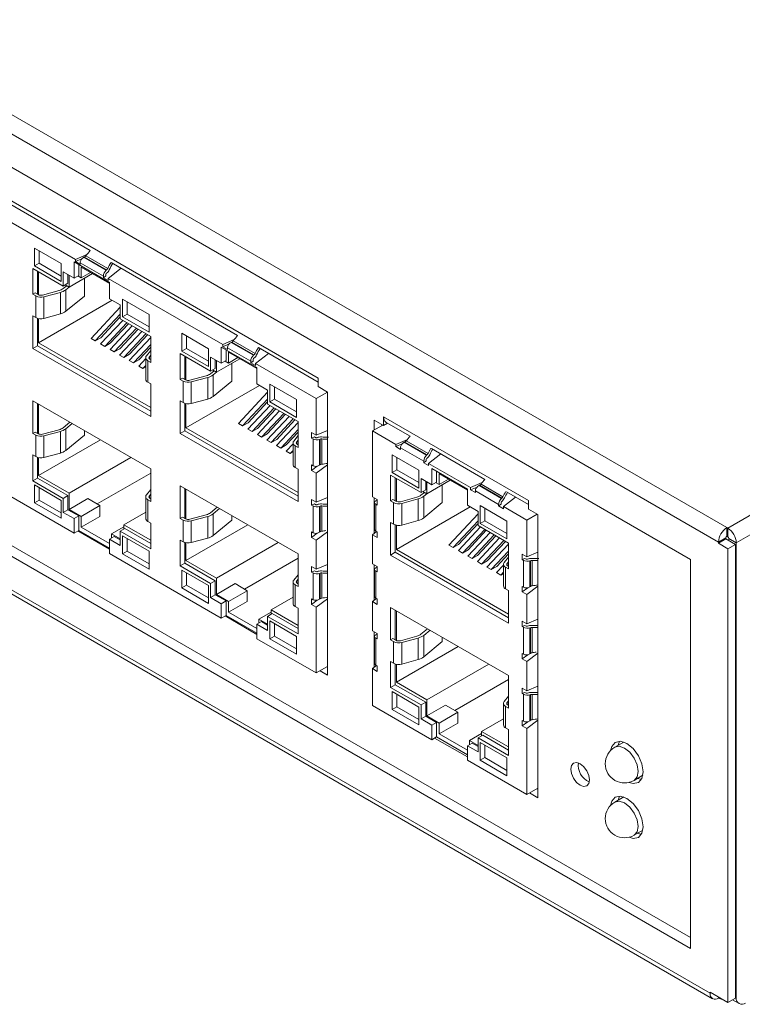
# Model space of a CAD drawing. Units: millimetres. Extents: x 0 to 1189, y 0 to 841.
# Drawn here: x 613 to 668, y 507 to 581 of the extents above; entities that cross this region are included whole.
import ezdxf

# ---------------------------------------------------------------- set-up
doc = ezdxf.new("R2010")
doc.units = ezdxf.units.MM

msp = doc.modelspace()

# ---------------------------------------------------------------- linework, layer by layer
at = {"color": 7, "linetype": 'Continuous', "lineweight": 15}
for p, q in [((470.08, 656.42), (666.655, 542.939)), ((469.443, 655.318), (666.019, 541.837)), ((471.565, 651.562), (663.898, 540.53)), ((663.898, 511.135), (471.565, 622.166)), ((663.898, 511.951), (472.272, 622.575)), ((470.08, 620.492), (665.383, 507.746)), ((470.266, 620.08), (665.569, 507.334)), ((666.726, 542.898), (793.369, 616.008)), ((667.362, 541.796), (794.005, 614.906)), ((635.755, 554.245), (591.384, 579.86)), ((608.97, 569.403), (618.531, 563.884)), ((617.405, 563.205), (608.743, 568.206)), ((616.324, 562.891), (614.301, 564.058)), ((614.301, 564.058), (614.301, 562.711)), ((614.655, 563.854), (614.655, 562.915)), ((618.278, 563.583), (617.405, 563.205)), ((618.045, 563.367), (618.086, 563.384)), ((618.045, 563.367), (619.735, 562.391)), ((618.086, 563.384), (619.766, 562.414)), ((618.194, 563.473), (619.847, 562.519)), ((614.655, 562.915), (614.301, 562.711)), ((614.301, 562.711), (616.324, 561.544)), ((614.655, 562.915), (616.324, 561.952)), ((616.324, 561.544), (616.324, 562.891)), ((619.986, 561.462), (617.299, 563.013)), ((617.299, 563.013), (617.299, 561.789)), ((617.889, 563.252), (617.405, 563.042)), ((617.405, 563.042), (617.405, 563.205)), ((617.405, 563.042), (617.763, 562.836)), ((617.653, 562.809), (617.653, 561.993)), ((617.763, 562.958), (617.763, 562.836)), ((617.763, 562.958), (619.523, 561.942)), ((619.986, 561.389), (617.847, 562.624)), ((617.847, 562.624), (617.847, 561.807)), ((620.107, 562.974), (629.668, 557.455)), ((616.486, 561.197), (614.188, 562.523)), ((614.188, 562.523), (614.188, 560.572)), ((614.542, 562.319), (614.542, 560.572)), ((614.623, 562.272), (614.623, 560.528)), ((617.299, 561.789), (616.486, 562.258)), ((616.486, 562.258), (616.486, 561.197)), ((616.84, 562.054), (616.84, 561.401)), ((618.696, 562.134), (616.928, 561.113)), ((616.928, 562.003), (616.928, 561.113)), ((617.653, 561.993), (617.299, 561.789)), ((617.847, 561.807), (617.589, 561.956)), ((618.555, 562.215), (617.847, 561.807)), ((619.523, 561.82), (619.705, 561.959)), ((619.523, 561.82), (619.523, 561.942)), ((619.523, 561.82), (619.88, 561.613)), ((619.735, 562.146), (619.705, 562.082)), ((619.705, 562.082), (619.705, 561.959)), ((619.766, 562.414), (619.735, 562.391)), ((619.766, 562.169), (619.735, 562.146)), ((619.88, 561.777), (620.867, 562.536)), ((616.746, 561.218), (616.482, 561.001)), ((616.84, 561.401), (616.486, 561.197)), ((616.928, 561.113), (616.635, 561.282)), ((616.687, 560.918), (616.925, 561.115)), ((618.092, 561.785), (618.092, 560.443)), ((619.88, 561.613), (619.88, 561.777)), ((628.542, 556.776), (619.88, 561.777)), ((619.986, 560.237), (619.986, 561.462)), ((614.365, 560.674), (614.188, 560.572)), ((614.188, 560.572), (614.407, 560.445)), ((614.584, 560.547), (614.365, 560.674)), ((614.407, 560.445), (614.407, 558.812)), ((616.165, 560.847), (614.923, 560.513)), ((615.029, 560.382), (616.27, 560.716)), ((615.029, 560.382), (615.029, 558.749)), ((616.27, 560.716), (616.27, 559.083)), ((616.687, 560.918), (616.687, 559.285)), ((616.687, 559.285), (618.092, 560.443)), ((620.189, 560.121), (614.623, 556.907)), ((620.8, 559.599), (618.586, 557.232)), ((620.8, 559.768), (619.986, 560.237)), ((620.8, 558.707), (620.8, 559.768)), ((622.984, 559.046), (620.962, 560.213)), ((620.962, 560.213), (620.962, 558.866)), ((621.316, 560.009), (621.316, 559.07)), ((614.188, 558.939), (614.407, 558.812)), ((614.188, 558.939), (614.188, 556.481)), ((615.029, 558.749), (616.27, 559.083)), ((620.8, 559.075), (618.904, 557.048)), ((619.319, 557.288), (620.8, 558.871)), ((621.316, 559.07), (620.962, 558.866)), ((620.962, 558.866), (622.984, 557.698)), ((621.316, 559.07), (622.984, 558.107)), ((622.984, 557.698), (622.984, 559.046)), ((614.542, 558.755), (614.542, 556.685)), ((614.623, 558.735), (614.623, 556.907)), ((620.979, 558.603), (619.308, 556.816)), ((621.297, 558.419), (619.626, 556.632)), ((621.7, 558.187), (620.029, 556.399)), ((620.041, 556.871), (621.421, 558.348)), ((623.098, 557.38), (620.8, 558.707)), ((622.018, 558.003), (620.347, 556.216)), ((622.421, 557.77), (620.75, 555.983)), ((620.762, 556.455), (622.142, 557.931)), ((622.74, 557.587), (621.068, 555.799)), ((621.483, 556.039), (622.864, 557.515)), ((623.098, 555.428), (623.098, 557.38)), ((627.46, 556.462), (625.438, 557.629)), ((625.438, 557.629), (625.438, 556.282)), ((625.792, 557.425), (625.792, 556.486)), ((614.542, 556.685), (614.188, 556.481)), ((614.542, 556.685), (623.098, 551.746)), ((614.623, 556.907), (623.098, 552.015)), ((618.904, 557.048), (618.586, 557.232)), ((618.904, 557.048), (619.319, 557.288)), ((619.626, 556.632), (619.308, 556.816)), ((619.626, 556.632), (620.041, 556.871)), ((623.098, 557.306), (621.471, 555.567)), ((623.098, 556.782), (621.789, 555.383)), ((629.415, 557.154), (628.542, 556.776)), ((629.026, 556.822), (628.542, 556.613)), ((628.542, 556.613), (628.542, 556.776)), ((628.542, 556.613), (628.899, 556.407)), ((629.182, 556.937), (629.223, 556.955)), ((629.182, 556.937), (630.872, 555.962)), ((629.223, 556.955), (630.902, 555.985)), ((629.331, 557.044), (630.984, 556.089)), ((614.188, 556.481), (623.098, 551.337)), ((620.347, 556.216), (620.029, 556.399)), ((620.347, 556.216), (620.762, 556.455)), ((621.068, 555.799), (620.75, 555.983)), ((621.068, 555.799), (621.483, 556.039)), ((622.204, 555.622), (623.098, 556.578)), ((623.098, 556.321), (622.769, 555.914)), ((622.995, 555.853), (623.098, 555.979)), ((627.623, 554.767), (625.325, 556.094)), ((625.325, 556.094), (625.325, 554.143)), ((625.792, 556.486), (625.438, 556.282)), ((625.438, 556.282), (627.46, 555.114)), ((625.679, 555.89), (625.679, 554.143)), ((625.792, 556.486), (627.46, 555.523)), ((627.46, 555.114), (627.46, 556.462)), ((631.123, 555.033), (628.436, 556.584)), ((628.436, 556.584), (628.436, 555.359)), ((628.79, 556.38), (628.79, 555.564)), ((628.899, 556.529), (628.899, 556.407)), ((628.899, 556.529), (630.66, 555.513)), ((631.123, 554.96), (628.984, 556.194)), ((628.984, 556.194), (628.984, 555.378)), ((630.902, 555.985), (630.872, 555.962)), ((631.017, 555.347), (632.003, 556.107)), ((631.244, 556.545), (635.755, 553.941)), ((621.789, 555.383), (621.471, 555.567)), ((621.789, 555.383), (622.204, 555.622)), ((622.717, 555.711), (622.193, 555.15)), ((622.511, 554.966), (622.193, 555.15)), ((622.717, 555.187), (622.511, 554.966)), ((622.717, 555.779), (622.717, 554.146)), ((622.878, 555.555), (622.878, 553.922)), ((622.878, 555.555), (623.098, 555.428)), ((623.098, 555.632), (623.055, 555.657)), ((625.76, 555.843), (625.76, 554.099)), ((628.436, 555.359), (627.623, 555.829)), ((627.623, 555.829), (627.623, 554.767)), ((627.977, 555.625), (627.977, 554.971)), ((629.833, 555.704), (628.065, 554.684)), ((628.065, 555.574), (628.065, 554.684)), ((628.79, 555.564), (628.436, 555.359)), ((628.984, 555.378), (628.726, 555.527)), ((629.691, 555.786), (628.984, 555.378)), ((629.229, 555.355), (629.229, 554.014)), ((630.66, 555.39), (630.842, 555.53)), ((630.66, 555.39), (630.66, 555.513)), ((630.66, 555.39), (631.017, 555.184)), ((630.872, 555.717), (630.842, 555.653)), ((630.842, 555.653), (630.842, 555.53)), ((630.902, 555.74), (630.872, 555.717)), ((631.017, 555.184), (631.017, 555.347)), ((635.613, 552.694), (631.017, 555.347)), ((622.511, 554.966), (622.717, 555.086)), ((627.302, 554.418), (626.06, 554.084)), ((627.883, 554.789), (627.619, 554.571)), ((627.977, 554.971), (627.623, 554.767)), ((628.065, 554.684), (627.772, 554.853)), ((627.824, 554.489), (628.062, 554.685)), ((627.824, 554.489), (627.824, 552.856)), ((631.123, 553.808), (631.123, 555.033)), ((622.878, 553.922), (623.098, 553.795)), ((623.098, 551.337), (623.098, 553.795)), ((625.502, 554.245), (625.325, 554.143)), ((625.325, 554.143), (625.544, 554.016)), ((625.721, 554.118), (625.502, 554.245)), ((625.544, 554.016), (625.544, 552.383)), ((631.326, 553.691), (625.76, 550.478)), ((626.166, 553.953), (627.407, 554.287)), ((626.166, 553.953), (626.166, 552.32)), ((627.407, 554.287), (627.407, 552.654)), ((627.824, 552.856), (629.229, 554.014)), ((631.936, 553.339), (631.123, 553.808)), ((634.121, 552.616), (632.099, 553.784)), ((632.099, 553.784), (632.099, 552.437)), ((635.755, 553.592), (635.755, 554.245)), ((631.936, 553.17), (629.723, 550.803)), ((631.936, 552.277), (631.936, 553.339)), ((632.453, 553.58), (632.453, 552.641)), ((636.462, 553.184), (635.613, 552.694)), ((636.462, 553.184), (635.755, 553.592)), ((636.462, 531.791), (636.462, 553.184)), ((623.098, 547.377), (614.188, 552.521)), ((614.188, 552.521), (614.188, 550.063)), ((614.542, 552.317), (614.542, 550.063)), ((614.623, 552.27), (614.623, 550.019)), ((625.325, 552.509), (625.544, 552.383)), ((625.325, 552.509), (625.325, 550.052)), ((625.679, 552.326), (625.679, 550.256)), ((625.76, 552.306), (625.76, 550.478)), ((626.166, 552.32), (627.407, 552.654)), ((631.936, 552.646), (630.041, 550.619)), ((632.116, 552.174), (630.444, 550.386)), ((630.456, 550.859), (631.936, 552.441)), ((634.235, 550.951), (631.936, 552.277)), ((632.453, 552.641), (632.099, 552.437)), ((632.099, 552.437), (634.121, 551.269)), ((632.453, 552.641), (634.121, 551.677)), ((634.121, 551.269), (634.121, 552.616)), ((635.613, 549.918), (635.613, 552.694)), ((632.434, 551.99), (630.763, 550.203)), ((632.837, 551.757), (631.166, 549.97)), ((631.177, 550.442), (632.558, 551.919)), ((633.155, 551.574), (631.484, 549.786)), ((631.899, 550.026), (633.279, 551.502)), ((616.985, 550.906), (616.482, 550.492)), ((616.687, 550.409), (617.164, 550.803)), ((630.041, 550.619), (629.723, 550.803)), ((630.041, 550.619), (630.456, 550.859)), ((633.558, 551.341), (631.887, 549.554)), ((633.877, 551.157), (632.205, 549.37)), ((634.235, 550.876), (632.608, 549.137)), ((632.62, 549.609), (634.001, 551.086)), ((634.235, 548.999), (634.235, 550.951)), ((640.634, 550.694), (639.856, 550.245)), ((640.705, 550.653), (639.997, 551.061)), ((639.997, 551.061), (639.997, 550.327)), ((640.563, 550.735), (640.563, 550.653)), ((651.665, 544.979), (640.705, 551.306)), ((640.705, 550.653), (640.705, 551.306)), ((641.007, 550.828), (640.705, 550.653)), ((640.891, 550.894), (642.702, 549.849)), ((614.365, 550.165), (614.188, 550.063)), ((614.188, 550.063), (614.407, 549.936)), ((614.584, 550.038), (614.365, 550.165)), ((614.407, 548.303), (614.407, 549.936)), ((616.165, 550.338), (614.923, 550.004)), ((615.029, 549.873), (616.27, 550.207)), ((616.27, 548.574), (616.27, 550.207)), ((616.687, 548.776), (616.687, 550.409)), ((616.687, 548.776), (618.092, 549.934)), ((618.092, 549.934), (618.092, 550.267)), ((625.679, 550.256), (625.325, 550.052)), ((625.325, 550.052), (634.235, 544.908)), ((625.679, 550.256), (634.235, 545.316)), ((625.76, 550.478), (634.235, 545.586)), ((630.763, 550.203), (630.444, 550.386)), ((630.763, 550.203), (631.177, 550.442)), ((631.484, 549.786), (631.166, 549.97)), ((631.484, 549.786), (631.899, 550.026)), ((634.235, 550.353), (632.926, 548.954)), ((633.341, 549.193), (634.235, 550.148)), ((635.26, 550.122), (635.613, 549.918)), ((635.26, 550.122), (635.26, 549.71)), ((636.462, 550.268), (635.613, 549.918)), ((639.856, 550.245), (639.856, 545.264)), ((641.624, 549.224), (639.856, 550.245)), ((619.298, 549.571), (614.623, 546.872)), ((615.029, 548.24), (615.029, 549.873)), ((632.205, 549.37), (631.887, 549.554)), ((632.205, 549.37), (632.62, 549.609)), ((632.926, 548.954), (633.341, 549.193)), ((633.854, 549.282), (633.329, 548.721)), ((633.854, 549.35), (633.854, 547.717)), ((634.235, 549.891), (633.906, 549.484)), ((634.132, 549.423), (634.235, 549.55)), ((634.235, 549.203), (634.192, 549.228)), ((635.26, 549.71), (635.472, 549.797)), ((635.366, 549.648), (635.26, 549.71)), ((635.366, 547.615), (635.366, 549.648)), ((635.472, 549.797), (635.578, 549.736)), ((635.578, 549.736), (635.649, 549.73)), ((635.649, 549.73), (635.684, 549.745)), ((635.861, 549.608), (635.896, 549.622)), ((635.861, 547.656), (635.861, 549.608)), ((635.896, 547.682), (635.896, 549.622)), ((636.03, 547.732), (636.03, 549.64)), ((642.497, 549.602), (641.624, 549.224)), ((642.108, 549.271), (641.624, 549.061)), ((641.624, 549.061), (641.624, 549.224)), ((642.264, 549.386), (642.304, 549.403)), ((642.264, 549.386), (643.954, 548.41)), ((642.304, 549.403), (643.984, 548.433)), ((642.412, 549.492), (644.065, 548.538)), ((614.188, 548.43), (614.407, 548.303)), ((614.188, 548.43), (614.188, 546.478)), ((615.029, 548.24), (616.27, 548.574)), ((632.926, 548.954), (632.608, 549.137)), ((633.648, 548.537), (633.329, 548.721)), ((633.854, 548.758), (633.648, 548.537)), ((633.648, 548.537), (633.854, 548.657)), ((634.015, 549.126), (634.015, 547.493)), ((634.015, 549.126), (634.235, 548.999)), ((643.37, 547.277), (641.348, 548.445)), ((641.348, 548.445), (641.348, 547.097)), ((641.624, 549.061), (641.981, 548.855)), ((641.981, 548.977), (641.981, 548.855)), ((641.981, 548.977), (643.742, 547.961)), ((643.984, 548.433), (643.954, 548.41)), ((644.099, 547.796), (645.024, 548.508)), ((644.326, 548.912), (648.358, 546.583)), ((614.542, 548.246), (614.542, 546.682)), ((614.623, 548.226), (614.623, 546.872)), ((621.603, 548.24), (616.928, 545.541)), ((635.26, 547.676), (635.366, 547.615)), ((635.26, 547.676), (635.26, 547.264)), ((635.613, 547.06), (636.462, 547.69)), ((635.896, 547.682), (635.861, 547.656)), ((641.702, 548.24), (641.702, 547.301)), ((643.742, 547.839), (643.923, 547.978)), ((643.742, 547.839), (643.742, 547.961)), ((643.742, 547.839), (644.099, 547.632)), ((643.954, 548.165), (643.923, 548.101)), ((643.923, 548.101), (643.923, 547.978)), ((643.984, 548.188), (643.954, 548.165)), ((644.099, 547.632), (644.099, 547.796)), ((647.281, 545.959), (644.099, 547.796)), ((608.849, 547.405), (617.299, 542.526)), ((623.098, 547.062), (619.05, 544.725)), ((623.098, 544.919), (623.098, 547.377)), ((634.015, 547.493), (634.235, 547.366)), ((634.235, 544.908), (634.235, 547.366)), ((635.26, 547.264), (635.683, 547.578)), ((635.26, 547.264), (635.613, 547.06)), ((635.613, 544.855), (635.613, 547.06)), ((641.702, 547.301), (641.348, 547.097)), ((641.348, 547.097), (643.37, 545.93)), ((641.702, 547.301), (643.37, 546.338)), ((643.37, 545.93), (643.37, 547.277)), ((647.033, 545.848), (644.346, 547.4)), ((644.346, 547.4), (644.346, 546.175)), ((644.7, 547.196), (644.7, 546.379)), ((647.033, 545.775), (644.894, 547.01)), ((644.894, 547.01), (644.894, 546.193)), ((614.542, 546.682), (614.188, 546.478)), ((614.188, 546.478), (616.486, 545.152)), ((614.542, 546.682), (616.84, 545.356)), ((614.623, 546.872), (616.928, 545.541)), ((643.533, 545.583), (641.235, 546.909)), ((641.235, 546.909), (641.235, 544.958)), ((641.588, 546.705), (641.588, 544.958)), ((641.67, 546.658), (641.67, 544.914)), ((644.346, 546.175), (643.533, 546.644)), ((643.533, 546.644), (643.533, 545.583)), ((643.887, 546.44), (643.887, 545.787)), ((645.743, 546.52), (643.975, 545.499)), ((643.975, 546.389), (643.975, 545.499)), ((644.7, 546.379), (644.346, 546.175)), ((644.894, 546.193), (644.636, 546.342)), ((645.601, 546.601), (644.894, 546.193)), ((648.154, 546.337), (647.281, 545.959)), ((648.069, 546.226), (649.722, 545.272)), ((616.324, 544.992), (614.301, 546.16)), ((614.301, 546.16), (614.301, 544.812)), ((614.655, 545.956), (614.655, 545.017)), ((616.928, 545.541), (616.928, 544.317)), ((623.098, 545.812), (622.769, 545.405)), ((622.995, 545.344), (623.098, 545.47)), ((634.235, 540.948), (625.325, 546.091)), ((625.325, 546.091), (625.325, 543.634)), ((625.679, 545.887), (625.679, 543.634)), ((625.76, 545.84), (625.76, 543.59)), ((643.793, 545.604), (643.529, 545.387)), ((643.887, 545.787), (643.533, 545.583)), ((643.975, 545.499), (643.681, 545.668)), ((643.733, 545.304), (643.972, 545.501)), ((645.139, 546.171), (645.139, 544.83)), ((647.033, 544.624), (647.033, 545.848)), ((647.765, 546.005), (647.281, 545.795)), ((647.281, 545.795), (647.281, 545.959)), ((647.281, 545.795), (647.638, 545.589)), ((647.638, 545.712), (647.638, 545.589)), ((647.638, 545.712), (649.398, 544.695)), ((647.921, 546.12), (647.961, 546.137)), ((647.921, 546.12), (649.611, 545.144)), ((647.961, 546.137), (649.641, 545.168)), ((649.982, 545.646), (651.665, 544.675)), ((614.655, 545.017), (614.301, 544.812)), ((614.301, 544.812), (616.324, 543.645)), ((614.655, 545.017), (616.324, 544.053)), ((616.324, 543.645), (616.324, 544.992)), ((616.84, 545.356), (616.486, 545.152)), ((616.486, 545.152), (616.486, 544.09)), ((616.84, 545.356), (616.84, 544.294)), ((618.342, 545.133), (616.928, 544.317)), ((619.262, 544.602), (618.342, 545.133)), ((622.717, 545.271), (622.717, 543.637)), ((622.878, 543.413), (622.878, 545.046)), ((622.878, 545.046), (623.098, 544.919)), ((623.098, 545.124), (623.055, 545.148)), ((635.26, 545.059), (635.613, 544.855)), ((635.26, 545.059), (635.26, 544.647)), ((635.26, 544.647), (635.472, 544.734)), ((635.472, 544.734), (635.578, 544.673)), ((636.462, 545.205), (635.613, 544.855)), ((640.21, 545.06), (639.856, 545.264)), ((639.997, 545.182), (639.997, 542.511)), ((640.005, 544.838), (640.005, 542.828)), ((640.107, 544.952), (640.142, 544.966)), ((640.107, 542.674), (640.107, 544.707)), ((640.21, 544.647), (640.107, 544.707)), ((640.21, 544.647), (640.21, 545.06)), ((641.412, 545.06), (641.235, 544.958)), ((641.235, 544.958), (641.454, 544.831)), ((641.631, 544.933), (641.412, 545.06)), ((641.454, 544.831), (641.454, 543.198)), ((643.211, 545.233), (641.97, 544.899)), ((642.075, 544.768), (643.317, 545.102)), ((642.075, 544.768), (642.075, 543.135)), ((643.317, 545.102), (643.317, 543.469)), ((643.733, 545.304), (643.733, 543.671)), ((643.733, 543.671), (645.139, 544.83)), ((649.398, 544.573), (649.58, 544.713)), ((649.398, 544.573), (649.398, 544.695)), ((649.611, 544.899), (649.58, 544.835)), ((649.58, 544.835), (649.58, 544.713)), ((649.641, 545.168), (649.611, 545.144)), ((649.641, 544.923), (649.611, 544.899)), ((649.756, 544.53), (650.681, 545.243)), ((651.665, 544.326), (651.665, 544.979)), ((616.84, 544.294), (616.486, 544.09)), ((616.486, 544.09), (617.299, 543.621)), ((616.84, 544.294), (617.653, 543.825)), ((616.928, 544.317), (617.847, 543.786)), ((619.262, 544.602), (617.847, 543.786)), ((619.262, 543.786), (619.262, 544.602)), ((622.717, 544.107), (621.065, 543.153)), ((628.121, 544.477), (627.619, 544.063)), ((627.824, 543.98), (628.301, 544.373)), ((627.824, 542.347), (627.824, 543.98)), ((635.366, 544.586), (635.26, 544.647)), ((635.366, 542.553), (635.366, 544.586)), ((635.578, 544.673), (635.649, 544.667)), ((635.649, 544.667), (635.684, 544.682)), ((635.861, 544.545), (635.896, 544.56)), ((635.861, 542.594), (635.861, 544.545)), ((635.896, 542.62), (635.896, 544.56)), ((636.03, 542.669), (636.03, 544.577)), ((647.236, 544.507), (641.67, 541.294)), ((647.846, 543.985), (645.633, 541.618)), ((647.846, 544.154), (647.033, 544.624)), ((647.846, 543.093), (647.846, 544.154)), ((650.031, 543.432), (648.009, 544.599)), ((648.009, 544.599), (648.009, 543.252)), ((648.363, 544.395), (648.363, 543.456)), ((649.398, 544.573), (649.756, 544.367)), ((649.756, 544.367), (649.756, 544.53)), ((651.523, 543.51), (649.756, 544.53)), ((652.301, 543.959), (651.523, 543.51)), ((652.372, 543.918), (651.665, 544.326)), ((617.653, 543.825), (617.299, 543.621)), ((617.299, 543.621), (617.299, 542.526)), ((617.653, 543.825), (617.653, 542.731)), ((617.847, 543.786), (617.847, 542.969)), ((619.262, 543.786), (617.847, 542.969)), ((622.878, 543.413), (623.098, 543.286)), ((623.098, 541.335), (623.098, 543.286)), ((625.502, 543.736), (625.325, 543.634)), ((625.325, 543.634), (625.544, 543.507)), ((625.721, 543.609), (625.502, 543.736)), ((625.544, 541.874), (625.544, 543.507)), ((627.302, 543.909), (626.06, 543.575)), ((626.166, 543.444), (627.407, 543.778)), ((626.166, 541.811), (626.166, 543.444)), ((627.407, 542.145), (627.407, 543.778)), ((627.824, 542.347), (629.229, 543.505)), ((629.229, 543.505), (629.229, 543.838)), ((641.235, 543.325), (641.454, 543.198)), ((641.235, 543.325), (641.235, 540.867)), ((642.075, 543.135), (643.317, 543.469)), ((647.846, 543.461), (645.951, 541.434)), ((646.366, 541.674), (647.846, 543.257)), ((648.363, 543.456), (648.009, 543.252)), ((648.009, 543.252), (650.031, 542.085)), ((648.363, 543.456), (650.031, 542.493)), ((650.031, 542.085), (650.031, 543.432)), ((651.523, 540.733), (651.523, 543.51)), ((652.372, 522.524), (652.372, 543.918)), ((617.299, 542.526), (617.653, 542.731)), ((617.582, 542.69), (619.986, 541.302)), ((619.986, 541.383), (617.653, 542.731)), ((617.847, 542.969), (619.986, 541.735)), ((621.065, 542.99), (620.145, 542.459)), ((621.153, 542.866), (620.8, 542.662)), ((620.8, 541.6), (620.8, 542.662)), ((620.8, 542.662), (623.098, 541.335)), ((621.065, 542.815), (621.065, 543.153)), ((621.065, 543.153), (623.098, 541.98)), ((621.153, 542.866), (623.098, 541.743)), ((630.435, 543.142), (625.76, 540.443)), ((635.26, 542.614), (635.366, 542.553)), ((635.26, 542.614), (635.26, 542.202)), ((635.26, 542.202), (635.683, 542.516)), ((635.613, 541.997), (636.462, 542.627)), ((635.896, 542.62), (635.861, 542.594)), ((640.169, 542.638), (639.856, 542.406)), ((640.107, 542.674), (640.21, 542.614)), ((640.21, 542.202), (640.21, 542.614)), ((641.588, 543.141), (641.588, 541.071)), ((641.67, 543.121), (641.67, 541.294)), ((648.026, 542.989), (646.354, 541.202)), ((648.344, 542.805), (646.673, 541.018)), ((648.747, 542.573), (647.076, 540.785)), ((647.087, 541.258), (648.468, 542.734)), ((650.144, 541.766), (647.846, 543.093)), ((666.655, 542.286), (666.655, 542.939)), ((666.655, 542.939), (666.726, 542.898)), ((666.726, 542.245), (666.726, 542.898)), ((620.34, 542.274), (619.986, 542.069)), ((619.986, 542.069), (619.986, 540.975)), ((619.986, 542.069), (620.8, 541.6)), ((620.145, 542.161), (620.145, 542.459)), ((620.145, 542.459), (620.8, 542.082)), ((620.34, 542.274), (620.8, 542.008)), ((620.962, 542.315), (620.962, 540.967)), ((622.984, 541.147), (620.962, 542.315)), ((621.316, 542.11), (621.316, 541.171)), ((625.325, 542.001), (625.544, 541.874)), ((625.325, 542.001), (625.325, 540.049)), ((625.679, 541.817), (625.679, 540.253)), ((625.76, 541.797), (625.76, 540.443)), ((626.166, 541.811), (627.407, 542.145)), ((632.74, 541.811), (628.065, 539.112)), ((635.26, 542.202), (635.613, 541.997)), ((635.613, 539.793), (635.613, 541.997)), ((639.856, 542.406), (639.856, 540.201)), ((640.21, 542.202), (639.856, 542.406)), ((649.065, 542.389), (647.394, 540.602)), ((649.468, 542.156), (647.797, 540.369)), ((647.809, 540.841), (649.189, 542.318)), ((649.786, 541.973), (648.115, 540.185)), ((648.53, 540.425), (649.91, 541.901)), ((650.144, 539.815), (650.144, 541.766)), ((666.585, 542.164), (666.019, 541.837)), ((666.585, 542.082), (666.019, 541.755)), ((666.019, 541.755), (666.019, 541.837)), ((666.726, 541.347), (666.019, 541.755)), ((666.585, 542.082), (666.585, 542.164)), ((667.292, 541.674), (666.585, 542.082)), ((666.655, 542.286), (666.726, 542.245)), ((666.797, 542.123), (667.362, 541.796)), ((666.797, 541.959), (666.797, 542.123)), ((667.362, 507.42), (667.362, 541.796)), ((619.986, 540.975), (628.436, 536.097)), ((621.316, 541.171), (620.962, 540.967)), ((621.316, 541.171), (622.984, 540.208)), ((622.984, 539.8), (622.984, 541.147)), ((641.588, 541.071), (641.235, 540.867)), ((641.588, 541.071), (650.144, 536.132)), ((641.67, 541.294), (650.144, 536.401)), ((645.951, 541.434), (645.633, 541.618)), ((645.951, 541.434), (646.366, 541.674)), ((646.673, 541.018), (646.354, 541.202)), ((646.673, 541.018), (647.087, 541.258)), ((650.144, 541.692), (648.518, 539.953)), ((650.144, 541.168), (648.836, 539.769)), ((652.372, 541.083), (651.523, 540.733)), ((667.292, 541.674), (666.726, 541.347)), ((666.726, 507.052), (666.726, 541.347)), ((667.292, 507.379), (667.292, 541.674)), ((620.962, 540.967), (622.984, 539.8)), ((625.679, 540.253), (625.325, 540.049)), ((625.679, 540.253), (627.977, 538.926)), ((625.76, 540.443), (628.065, 539.112)), ((634.235, 540.632), (630.186, 538.296)), ((634.235, 538.49), (634.235, 540.948)), ((641.235, 540.867), (650.144, 535.724)), ((647.394, 540.602), (647.076, 540.785)), ((647.394, 540.602), (647.809, 540.841)), ((648.115, 540.185), (647.797, 540.369)), ((648.115, 540.185), (648.53, 540.425)), ((649.251, 540.009), (650.144, 540.964)), ((650.144, 540.707), (649.816, 540.3)), ((650.042, 540.239), (650.144, 540.365)), ((651.17, 540.937), (651.523, 540.733)), ((651.17, 540.937), (651.17, 540.525)), ((651.382, 540.612), (651.17, 540.525)), ((651.17, 540.525), (651.272, 540.466)), ((651.272, 538.433), (651.272, 540.466)), ((651.484, 540.553), (651.382, 540.612)), ((651.555, 540.547), (651.484, 540.553)), ((651.59, 540.562), (651.555, 540.547)), ((651.767, 540.425), (651.803, 540.44)), ((651.767, 538.474), (651.767, 540.425)), ((651.803, 538.5), (651.803, 540.44)), ((651.936, 538.549), (651.936, 540.457)), ((663.898, 540.53), (663.898, 511.135)), ((625.325, 540.049), (627.623, 538.722)), ((627.46, 538.563), (625.438, 539.731)), ((625.438, 539.731), (625.438, 538.383)), ((625.792, 539.526), (625.792, 538.587)), ((635.26, 539.997), (635.613, 539.793)), ((635.26, 539.997), (635.26, 539.584)), ((635.26, 539.584), (635.472, 539.672)), ((635.366, 539.523), (635.26, 539.584)), ((635.366, 537.49), (635.366, 539.523)), ((635.472, 539.672), (635.578, 539.611)), ((635.578, 539.611), (635.649, 539.605)), ((636.462, 540.143), (635.613, 539.793)), ((635.649, 539.605), (635.684, 539.619)), ((635.861, 539.482), (635.896, 539.497)), ((635.896, 537.557), (635.896, 539.497)), ((636.03, 537.607), (636.03, 539.515)), ((640.21, 539.997), (639.856, 540.201)), ((639.997, 540.12), (639.997, 537.449)), ((640.005, 539.775), (640.005, 537.766)), ((640.107, 539.889), (640.142, 539.904)), ((640.107, 537.611), (640.107, 539.644)), ((640.21, 539.585), (640.107, 539.644)), ((640.21, 539.585), (640.21, 539.997)), ((648.836, 539.769), (648.518, 539.953)), ((648.836, 539.769), (649.251, 540.009)), ((649.764, 540.098), (649.239, 539.536)), ((649.558, 539.353), (649.239, 539.536)), ((649.764, 539.574), (649.558, 539.353)), ((649.764, 540.166), (649.764, 538.533)), ((649.925, 539.941), (649.925, 538.308)), ((649.925, 539.941), (650.144, 539.815)), ((650.144, 540.019), (650.102, 540.043)), ((627.977, 538.926), (627.623, 538.722)), ((627.977, 538.926), (627.977, 537.865)), ((628.065, 539.112), (628.065, 537.887)), ((633.854, 538.841), (633.854, 537.208)), ((634.235, 539.383), (633.906, 538.975)), ((634.132, 538.915), (634.235, 539.041)), ((635.861, 537.531), (635.861, 539.482)), ((649.558, 539.353), (649.764, 539.472)), ((625.792, 538.587), (625.438, 538.383)), ((625.438, 538.383), (627.46, 537.216)), ((625.792, 538.587), (627.46, 537.624)), ((627.46, 537.216), (627.46, 538.563)), ((627.623, 538.722), (627.623, 537.661)), ((629.479, 538.704), (628.065, 537.887)), ((630.398, 538.173), (628.984, 537.357)), ((630.398, 538.173), (629.479, 538.704)), ((630.398, 537.357), (630.398, 538.173)), ((634.015, 536.984), (634.015, 538.617)), ((634.015, 538.617), (634.235, 538.49)), ((634.235, 538.694), (634.192, 538.719)), ((649.925, 538.308), (650.144, 538.181)), ((650.144, 535.724), (650.144, 538.181)), ((651.272, 538.433), (651.17, 538.492)), ((651.17, 538.492), (651.17, 538.079)), ((651.17, 538.079), (651.599, 538.398)), ((651.17, 538.079), (651.523, 537.875)), ((651.523, 537.875), (652.372, 538.505)), ((651.803, 538.5), (651.767, 538.474)), ((627.977, 537.865), (627.623, 537.661)), ((627.623, 537.661), (628.436, 537.191)), ((627.977, 537.865), (628.79, 537.396)), ((628.065, 537.887), (628.984, 537.357)), ((628.79, 537.396), (628.436, 537.191)), ((628.79, 537.396), (628.79, 536.301)), ((628.984, 537.357), (628.984, 536.54)), ((630.398, 537.357), (628.984, 536.54)), ((633.854, 537.678), (632.202, 536.724)), ((635.26, 537.551), (635.366, 537.49)), ((635.26, 537.551), (635.26, 537.139)), ((635.26, 537.139), (635.683, 537.453)), ((635.613, 536.935), (636.462, 537.565)), ((635.896, 537.557), (635.861, 537.531)), ((640.169, 537.576), (639.856, 537.344)), ((639.856, 537.344), (639.856, 535.139)), ((640.21, 537.139), (639.856, 537.344)), ((640.107, 537.611), (640.21, 537.552)), ((640.21, 537.139), (640.21, 537.552)), ((651.523, 535.671), (651.523, 537.875)), ((628.436, 537.191), (628.436, 536.097)), ((628.984, 536.54), (631.123, 535.305)), ((632.202, 536.561), (631.282, 536.03)), ((632.202, 536.385), (632.202, 536.724)), ((632.202, 536.724), (634.235, 535.551)), ((634.015, 536.984), (634.235, 536.857)), ((634.235, 534.906), (634.235, 536.857)), ((635.26, 537.139), (635.613, 536.935)), ((635.613, 531.954), (635.613, 536.935)), ((650.144, 531.763), (641.235, 536.907)), ((641.235, 536.907), (641.235, 534.449)), ((641.588, 536.703), (641.588, 534.449)), ((641.67, 536.656), (641.67, 534.406)), ((628.436, 536.097), (628.79, 536.301)), ((628.719, 536.261), (631.123, 534.873)), ((631.123, 534.954), (628.79, 536.301)), ((631.477, 535.844), (631.123, 535.64)), ((631.282, 535.732), (631.282, 536.03)), ((631.282, 536.03), (631.936, 535.652)), ((631.477, 535.844), (631.936, 535.579)), ((632.29, 536.436), (631.936, 536.232)), ((631.936, 535.171), (631.936, 536.232)), ((631.936, 536.232), (634.235, 534.906)), ((632.099, 535.885), (632.099, 534.538)), ((634.121, 534.718), (632.099, 535.885)), ((632.29, 536.436), (634.235, 535.314)), ((651.17, 535.875), (651.523, 535.671)), ((651.17, 535.875), (651.17, 535.462)), ((652.372, 536.021), (651.523, 535.671)), ((631.123, 535.64), (631.123, 534.546)), ((631.123, 535.64), (631.936, 535.171)), ((632.453, 535.681), (632.453, 534.742)), ((640.21, 534.935), (639.856, 535.139)), ((639.997, 535.057), (639.997, 532.386)), ((644.031, 535.292), (643.529, 534.878)), ((643.733, 534.795), (644.211, 535.189)), ((651.382, 535.55), (651.17, 535.462)), ((651.17, 535.462), (651.272, 535.403)), ((651.272, 533.37), (651.272, 535.403)), ((651.484, 535.491), (651.382, 535.55)), ((651.555, 535.485), (651.484, 535.491)), ((651.59, 535.499), (651.555, 535.485)), ((651.767, 535.362), (651.803, 535.377)), ((651.767, 533.411), (651.767, 535.362)), ((651.803, 533.437), (651.803, 535.377)), ((651.936, 533.487), (651.936, 535.395)), ((631.123, 534.546), (635.613, 531.954)), ((632.453, 534.742), (632.099, 534.538)), ((632.099, 534.538), (634.121, 533.371)), ((632.453, 534.742), (634.121, 533.779)), ((634.121, 533.371), (634.121, 534.718)), ((640.005, 534.712), (640.005, 532.703)), ((640.107, 534.826), (640.142, 534.841)), ((640.107, 532.548), (640.107, 534.582)), ((640.21, 534.522), (640.107, 534.582)), ((640.21, 534.522), (640.21, 534.935)), ((641.412, 534.551), (641.235, 534.449)), ((641.235, 534.449), (641.454, 534.322)), ((641.631, 534.425), (641.412, 534.551)), ((641.454, 532.689), (641.454, 534.322)), ((643.211, 534.724), (641.97, 534.39)), ((642.075, 534.259), (643.317, 534.593)), ((643.317, 532.96), (643.317, 534.593)), ((643.733, 533.162), (643.733, 534.795)), ((643.733, 533.162), (645.139, 534.321)), ((645.139, 534.321), (645.139, 534.653)), ((646.345, 533.957), (641.67, 531.258)), ((642.075, 532.626), (642.075, 534.259)), ((641.235, 532.816), (641.454, 532.689)), ((641.235, 532.816), (641.235, 530.864)), ((642.075, 532.626), (643.317, 532.96)), ((651.272, 533.37), (651.17, 533.429)), ((651.17, 533.429), (651.17, 533.017)), ((651.17, 533.017), (651.599, 533.335)), ((651.17, 533.017), (651.523, 532.813)), ((651.523, 532.813), (652.372, 533.443)), ((651.523, 530.608), (651.523, 532.813)), ((651.803, 533.437), (651.767, 533.411)), ((636.462, 532.444), (635.613, 531.954)), ((635.896, 532.117), (636.462, 531.791)), ((636.462, 532.444), (636.462, 532.444)), ((640.169, 532.513), (639.856, 532.281)), ((639.856, 532.281), (639.856, 529.505)), ((640.21, 532.077), (639.856, 532.281)), ((640.107, 532.548), (640.21, 532.489)), ((640.21, 532.077), (640.21, 532.489)), ((641.588, 532.632), (641.588, 531.069)), ((641.67, 532.613), (641.67, 531.258)), ((648.65, 532.626), (643.975, 529.928)), ((650.144, 531.448), (646.096, 529.111)), ((650.144, 529.306), (650.144, 531.763)), ((641.588, 531.069), (641.235, 530.864)), ((641.235, 530.864), (643.533, 529.538)), ((641.588, 531.069), (643.887, 529.742)), ((641.67, 531.258), (643.975, 529.928)), ((651.17, 530.812), (651.523, 530.608)), ((651.17, 530.812), (651.17, 530.4)), ((652.372, 530.958), (651.523, 530.608)), ((643.37, 529.379), (641.348, 530.546)), ((641.348, 530.546), (641.348, 529.199)), ((641.702, 530.342), (641.702, 529.403)), ((643.975, 529.928), (643.975, 528.703)), ((650.144, 530.198), (649.816, 529.791)), ((650.042, 529.73), (650.144, 529.856)), ((651.382, 530.487), (651.17, 530.4)), ((651.17, 530.4), (651.272, 530.341)), ((651.272, 528.308), (651.272, 530.341)), ((651.484, 530.428), (651.382, 530.487)), ((651.555, 530.422), (651.484, 530.428)), ((651.59, 530.437), (651.555, 530.422)), ((651.767, 530.3), (651.803, 530.314)), ((651.767, 528.348), (651.767, 530.3)), ((651.803, 528.375), (651.803, 530.314)), ((651.936, 528.424), (651.936, 530.332)), ((639.856, 529.505), (644.346, 526.913)), ((641.702, 529.403), (641.348, 529.199)), ((641.348, 529.199), (643.37, 528.031)), ((641.702, 529.403), (643.37, 528.439)), ((643.37, 528.031), (643.37, 529.379)), ((643.887, 529.742), (643.533, 529.538)), ((643.533, 529.538), (643.533, 528.476)), ((643.887, 529.742), (643.887, 528.68)), ((645.389, 529.519), (643.975, 528.703)), ((646.308, 528.989), (645.389, 529.519)), ((649.764, 529.657), (649.764, 528.024)), ((649.925, 527.799), (649.925, 529.432)), ((649.925, 529.432), (650.144, 529.306)), ((650.144, 529.51), (650.102, 529.534)), ((643.887, 528.68), (643.533, 528.476)), ((643.533, 528.476), (644.346, 528.007)), ((643.887, 528.68), (644.7, 528.211)), ((643.975, 528.703), (644.894, 528.172)), ((646.308, 528.989), (644.894, 528.172)), ((646.308, 528.172), (646.308, 528.989)), ((649.764, 528.494), (648.112, 527.54)), ((651.272, 528.308), (651.17, 528.367)), ((651.17, 528.367), (651.17, 527.954)), ((651.523, 527.75), (652.372, 528.38)), ((651.803, 528.375), (651.767, 528.348)), ((644.7, 528.211), (644.346, 528.007)), ((644.346, 528.007), (644.346, 526.913)), ((644.7, 528.211), (644.7, 527.117)), ((644.894, 528.172), (644.894, 527.356)), ((646.308, 528.172), (644.894, 527.356)), ((649.925, 527.799), (650.144, 527.673)), ((650.144, 525.721), (650.144, 527.673)), ((651.17, 527.954), (651.599, 528.273)), ((651.17, 527.954), (651.523, 527.75)), ((651.523, 522.769), (651.523, 527.75)), ((644.346, 526.913), (644.7, 527.117)), ((644.558, 527.035), (647.033, 525.606)), ((647.033, 525.77), (644.7, 527.117)), ((644.894, 527.356), (647.033, 526.121)), ((648.112, 527.376), (647.192, 526.845)), ((647.192, 526.547), (647.192, 526.845)), ((647.192, 526.845), (647.846, 526.468)), ((648.2, 527.252), (647.846, 527.048)), ((647.846, 525.986), (647.846, 527.048)), ((647.846, 527.048), (650.144, 525.721)), ((648.112, 527.201), (648.112, 527.54)), ((648.112, 527.54), (650.144, 526.366)), ((648.2, 527.252), (650.144, 526.129)), ((647.387, 526.66), (647.033, 526.456)), ((647.033, 526.456), (647.033, 525.361)), ((647.033, 526.456), (647.846, 525.986)), ((647.387, 526.66), (647.846, 526.394)), ((648.009, 526.701), (648.009, 525.353)), ((650.031, 525.533), (648.009, 526.701)), ((648.363, 526.497), (648.363, 525.558)), ((658.854, 526.734), (658.188, 526.349)), ((647.033, 525.361), (651.523, 522.769)), ((648.363, 525.558), (648.009, 525.353)), ((648.009, 525.353), (650.031, 524.186)), ((648.363, 525.558), (650.031, 524.594)), ((650.031, 524.186), (650.031, 525.533)), ((659.638, 523.837), (660.304, 524.222)), ((652.372, 523.259), (651.523, 522.769)), ((652.301, 523.218), (652.372, 523.178)), ((651.735, 522.892), (652.372, 522.524)), ((658.854, 522.586), (658.188, 522.201)), ((659.638, 519.689), (660.304, 520.074)), ((666.726, 507.052), (665.383, 507.828)), ((665.383, 507.828), (665.383, 507.746)), ((666.019, 507.461), (666.019, 507.379)), ((667.292, 507.379), (666.726, 507.052)), ((667.07, 507.251), (667.57, 506.962))]:
    msp.add_line(p, q, dxfattribs=at)
at = {"color": 8, "linetype": 'Continuous', "lineweight": 15}
for p, q in [((622.995, 555.853), (622.995, 555.706)), ((634.132, 549.423), (634.132, 549.277)), ((622.995, 545.197), (622.995, 545.344)), ((650.042, 540.239), (650.042, 540.092)), ((634.132, 538.768), (634.132, 538.915)), ((650.042, 529.584), (650.042, 529.73)), ((665.453, 507.787), (665.383, 507.746)), ((667.292, 507.461), (667.362, 507.42))]:
    msp.add_line(p, q, dxfattribs=at)
at = {"color": 7, "linetype": 'Continuous', "lineweight": 15, "flags": 128}
for points in [[(622.769, 555.914), (622.739, 555.868), (622.722, 555.821), (622.717, 555.772), (622.726, 555.724), (622.747, 555.677), (622.779, 555.633), (622.824, 555.592), (622.878, 555.555)], [(623.055, 555.657), (623.025, 555.677), (623.001, 555.699), (622.983, 555.724), (622.972, 555.749), (622.967, 555.776), (622.97, 555.802), (622.979, 555.828), (622.995, 555.853)], [(633.906, 549.484), (633.876, 549.439), (633.859, 549.392), (633.854, 549.343), (633.863, 549.295), (633.883, 549.248), (633.916, 549.204), (633.961, 549.162), (634.015, 549.126)], [(634.192, 549.228), (634.162, 549.248), (634.138, 549.27), (634.12, 549.295), (634.109, 549.32), (634.104, 549.346), (634.107, 549.373), (634.116, 549.399), (634.132, 549.423)], [(622.769, 545.405), (622.739, 545.359), (622.722, 545.312), (622.717, 545.264), (622.726, 545.215), (622.747, 545.168), (622.779, 545.124), (622.824, 545.083), (622.878, 545.046)], [(623.055, 545.148), (623.025, 545.168), (623.001, 545.191), (622.983, 545.215), (622.972, 545.24), (622.967, 545.267), (622.97, 545.293), (622.979, 545.319), (622.995, 545.344)], [(649.816, 540.3), (649.786, 540.254), (649.769, 540.207), (649.764, 540.159), (649.772, 540.11), (649.793, 540.064), (649.826, 540.019), (649.871, 539.978), (649.925, 539.941)], [(650.102, 540.043), (650.072, 540.063), (650.048, 540.086), (650.03, 540.11), (650.019, 540.136), (650.014, 540.162), (650.017, 540.188), (650.026, 540.214), (650.042, 540.239)], [(633.906, 538.975), (633.876, 538.93), (633.859, 538.883), (633.854, 538.834), (633.863, 538.786), (633.883, 538.739), (633.916, 538.695), (633.961, 538.654), (634.015, 538.617)], [(634.192, 538.719), (634.162, 538.739), (634.138, 538.761), (634.12, 538.786), (634.109, 538.811), (634.104, 538.838), (634.107, 538.864), (634.116, 538.89), (634.132, 538.915)], [(649.816, 529.791), (649.786, 529.746), (649.769, 529.698), (649.764, 529.65), (649.772, 529.602), (649.793, 529.555), (649.826, 529.51), (649.871, 529.469), (649.925, 529.432)], [(650.102, 529.534), (650.072, 529.554), (650.048, 529.577), (650.03, 529.601), (650.019, 529.627), (650.014, 529.653), (650.017, 529.679), (650.026, 529.705), (650.042, 529.73)], [(660.327, 524.481), (660.233, 525.082), (659.964, 525.7), (659.563, 526.242), (659.089, 526.624), (658.616, 526.789), (658.214, 526.711), (657.946, 526.402), (657.863, 526.093)], [(658.544, 526.793), (658.512, 526.729), (658.44, 526.495)], [(656.261, 523.872), (656.207, 524.216), (656.054, 524.569), (655.824, 524.878), (655.554, 525.097), (655.283, 525.191), (655.054, 525.146), (654.901, 524.97), (654.847, 524.688), (654.901, 524.345), (655.054, 523.992), (655.283, 523.682), (655.554, 523.464), (655.824, 523.37), (656.054, 523.414), (656.207, 523.591), (656.261, 523.872)], [(659.254, 523.684), (659.563, 523.602), (659.964, 523.68), (660.233, 523.988), (660.327, 524.481)], [(659.89, 523.983), (660.129, 523.928), (660.2, 523.924)], [(660.327, 520.333), (660.233, 520.934), (659.964, 521.552), (659.563, 522.094), (659.089, 522.476), (658.616, 522.641), (658.214, 522.563), (657.946, 522.254), (657.863, 521.945)], [(658.544, 522.645), (658.512, 522.58), (658.44, 522.347)], [(659.254, 519.536), (659.563, 519.454), (659.964, 519.532), (660.233, 519.84), (660.327, 520.333)], [(659.89, 519.835), (660.129, 519.78), (660.2, 519.776)]]:
    msp.add_lwpolyline(points, dxfattribs=at)
at = {"color": 8, "linetype": 'Continuous', "lineweight": 15, "flags": 128}
for points in [[(658.188, 526.349), (658.52, 526.413), (658.913, 526.277), (659.305, 525.96), (659.638, 525.512), (659.86, 524.999), (659.938, 524.501), (659.86, 524.093), (659.638, 523.837), (659.638, 523.837)], [(658.188, 522.201), (658.52, 522.265), (658.913, 522.129), (659.305, 521.812), (659.638, 521.364), (659.86, 520.851), (659.938, 520.353), (659.86, 519.945), (659.638, 519.689), (659.638, 519.689)]]:
    msp.add_lwpolyline(points, dxfattribs=at)
at = {"color": 7, "linetype": 'Continuous', "lineweight": 15}
for centre, radius, start, end in [((614.799, 561.211), 0.86, 242.89694, 285.47867), ((614.798, 560.965), 0.469, 242.89757, 285.47833), ((615.962, 561.668), 0.846, 283.8218, 307.86987), ((616.005, 561.794), 1.11, 283.82155, 307.86969), ((616.005, 560.161), 1.11, 283.82155, 307.86969), ((614.799, 559.578), 0.86, 242.89694, 285.47867), ((627.099, 555.239), 0.846, 283.8218, 307.86987), ((627.142, 555.365), 1.11, 283.82046, 307.87078), ((622.987, 554.17), 0.271, 185.02607, 246.29186), ((625.936, 554.782), 0.86, 242.89694, 285.47867), ((625.935, 554.536), 0.469, 242.89757, 285.47833), ((625.936, 553.148), 0.86, 242.89694, 285.47867), ((627.142, 553.732), 1.11, 283.82046, 307.87078), ((641.154, 551.262), 0.452, 174.29907, 234.38994), ((614.799, 550.702), 0.86, 242.89694, 285.47867), ((614.798, 550.456), 0.469, 242.89757, 285.47833), ((615.962, 551.16), 0.846, 283.8218, 307.86987), ((616.005, 551.286), 1.11, 283.82155, 307.86969), ((616.005, 549.652), 1.11, 283.82155, 307.86969), ((614.799, 549.069), 0.86, 242.89694, 285.47867), ((634.124, 547.741), 0.271, 185.02616, 246.29281), ((641.846, 545.597), 0.86, 242.89694, 285.47867), ((641.845, 545.351), 0.469, 242.89757, 285.47833), ((643.009, 546.055), 0.846, 283.8218, 307.86987), ((643.052, 546.181), 1.11, 283.82155, 307.86969), ((627.099, 544.73), 0.846, 283.8218, 307.86987), ((627.142, 544.856), 1.11, 283.82046, 307.87078), ((622.987, 543.661), 0.271, 185.02607, 246.29186), ((625.936, 544.273), 0.86, 242.89694, 285.47867), ((625.935, 544.027), 0.469, 242.89757, 285.47833), ((643.052, 544.548), 1.11, 283.82155, 307.86969), ((641.846, 543.964), 0.86, 242.89694, 285.47867), ((667.401, 541.774), 1.383, 122.6062, 177.3938), ((665.981, 541.733), 1.383, 2.60584, 57.39416), ((625.936, 542.64), 0.86, 242.89694, 285.47867), ((627.142, 543.223), 1.11, 283.82046, 307.87078), ((666.738, 542.157), 0.154, 122.60318, 177.40175), ((666.643, 542.116), 0.154, 2.60934, 57.39066), ((650.034, 538.556), 0.271, 185.02607, 246.29186), ((634.124, 537.232), 0.271, 185.02616, 246.29281), ((641.846, 535.088), 0.86, 242.89694, 285.47867), ((641.845, 534.842), 0.469, 242.89757, 285.47833), ((643.009, 535.546), 0.846, 283.8218, 307.86987), ((643.052, 535.672), 1.11, 283.82155, 307.86969), ((643.052, 534.039), 1.11, 283.82155, 307.86969), ((641.846, 533.455), 0.86, 242.89694, 285.47867), ((650.034, 528.047), 0.271, 185.02607, 246.29186), ((658.913, 525.093), 1.45, 119.99731, 299.99731), ((656.802, 525), 1.385, 172.96283, 246.49233), ((658.913, 520.945), 1.45, 119.99731, 299.99731), ((665.771, 507.683), 0.393, 170.78728, 309.20201), ((666.317, 507.849), 0.557, 237.60093, 269.31597), ((667.794, 507.35), 0.437, 170.78709, 309.20235)]:
    msp.add_arc(centre, radius, start, end, dxfattribs=at)
for centre, major_axis, ratio, start_param, end_param in [((618.045, 563.081), (0.218, 0.277), 0.65208, 0.87943, 2.450227), ((618.086, 563.547), (0.125, 0.158), 0.65208, 4.021023, 4.753299), ((620.214, 562.077), (2.328, 2.955), 0.65208, 1.470175, 1.611706), ((621.362, 561.414), (1.515, 3.438), 0.490493, 1.322647, 1.464226), ((621.362, 561.414), (1.393, 3.162), 0.490493, 1.305464, 1.464226), ((619.735, 562.105), (0.142, 0.322), 0.490493, 0.73195, 2.302746), ((619.766, 562.578), (0.081, 0.184), 0.490493, 3.873543, 4.605818), ((619.766, 562.578), (0.203, 0.46), 0.490493, 3.873543, 4.605818), ((631.351, 555.647), (2.328, 2.955), 0.65208, 1.470175, 1.611706), ((629.182, 556.652), (0.218, 0.277), 0.65208, 0.87943, 2.450227), ((629.223, 557.118), (0.125, 0.158), 0.65208, 4.021023, 4.753299), ((630.872, 555.676), (0.142, 0.322), 0.490493, 0.73195, 2.302746), ((630.902, 556.148), (0.081, 0.184), 0.490493, 3.873543, 4.605818), ((630.902, 556.148), (0.203, 0.46), 0.490493, 3.873543, 4.605818), ((632.499, 554.985), (1.515, 3.438), 0.490493, 1.322647, 1.464226), ((632.499, 554.985), (1.393, 3.162), 0.490493, 1.305464, 1.464226), ((635.613, 549.75), (0.35, -0.038), 0.490399, 3.98035, 5.551146), ((636.038, 549.54), (0.499, -0.054), 0.490399, 1.662218, 2.409553), ((636.038, 549.54), (0.2, -0.022), 0.490399, 1.662218, 2.409553), ((635.888, 551.501), (3.435, -0.374), 0.490399, 4.803811, 4.878181), ((635.888, 551.501), (3.735, -0.407), 0.490399, 4.803811, 4.919886), ((635.888, 551.501), (3.435, -0.374), 0.490399, 4.878181, 4.955663), ((642.264, 549.1), (0.218, 0.277), 0.65208, 0.87943, 2.450227), ((642.304, 549.566), (0.125, 0.158), 0.65208, 4.021023, 4.753299), ((644.433, 548.096), (2.328, 2.955), 0.65208, 1.489412, 1.611706), ((643.984, 548.597), (0.081, 0.184), 0.490493, 3.873543, 4.605818), ((643.984, 548.597), (0.203, 0.46), 0.490493, 3.873543, 4.605818), ((645.58, 547.433), (1.515, 3.438), 0.490493, 1.340394, 1.464226), ((645.58, 547.433), (1.393, 3.162), 0.490493, 1.326446, 1.464226), ((636.038, 547.601), (0.199, 0.029), 0.651987, 1.514764, 2.262099), ((635.888, 550.186), (3.723, 0.539), 0.651987, 4.656357, 4.772431), ((643.954, 548.124), (0.142, 0.322), 0.490493, 0.73195, 2.302746), ((635.613, 547.799), (0.348, 0.05), 0.651987, 3.832896, 5.403692), ((647.961, 546.301), (0.125, 0.158), 0.65208, 4.021023, 4.753299), ((650.09, 544.83), (2.328, 2.955), 0.65208, 1.489412, 1.611706), ((647.921, 545.834), (0.218, 0.277), 0.65208, 0.87943, 2.450227), ((651.237, 544.167), (1.515, 3.438), 0.490493, 1.340394, 1.464226), ((651.237, 544.167), (1.393, 3.162), 0.490493, 1.326446, 1.464226), ((636.038, 544.478), (0.499, -0.054), 0.490399, 1.662218, 2.409553), ((635.888, 546.438), (3.435, -0.374), 0.490399, 4.803811, 4.878181), ((635.888, 546.438), (3.435, -0.374), 0.490399, 4.878181, 4.93345), ((640.355, 544.809), (0.35, -0.038), 0.490399, 2.409553, 3.98035), ((640.001, 545.048), (0.2, -0.022), 0.490399, 5.551146, 6.298481), ((649.611, 544.859), (0.142, 0.322), 0.490493, 0.73195, 2.302746), ((649.641, 545.331), (0.081, 0.184), 0.490493, 3.873543, 4.605818), ((649.641, 545.331), (0.203, 0.46), 0.490493, 3.873543, 4.605818), ((635.613, 544.688), (0.35, -0.038), 0.490399, 3.98035, 5.551146), ((636.038, 544.478), (0.2, -0.022), 0.490399, 1.662218, 2.409553), ((635.888, 546.438), (3.735, -0.407), 0.490399, 4.803811, 4.919886), ((635.613, 542.736), (0.348, 0.05), 0.651987, 3.832896, 5.403692), ((636.038, 542.538), (0.199, 0.029), 0.651987, 1.514764, 2.262099), ((635.888, 545.123), (3.723, 0.539), 0.651987, 4.656357, 4.737124), ((640.355, 542.857), (0.348, 0.05), 0.651987, 3.047497, 3.832896), ((651.52, 540.568), (0.35, -0.038), 0.490399, 3.98035, 5.551146), ((651.944, 540.358), (0.499, -0.054), 0.490399, 1.662218, 2.409553), ((651.944, 540.358), (0.2, -0.022), 0.490399, 1.662218, 2.409553), ((651.794, 542.318), (3.435, -0.374), 0.490399, 4.803811, 4.957295), ((651.794, 542.318), (3.735, -0.407), 0.490399, 4.803811, 4.920842), ((635.613, 539.625), (0.35, -0.038), 0.490399, 3.98035, 5.551146), ((636.038, 539.415), (0.499, -0.054), 0.490399, 1.662218, 2.409553), ((636.038, 539.415), (0.2, -0.022), 0.490399, 1.662218, 2.409553), ((635.888, 541.376), (3.435, -0.374), 0.490399, 4.803811, 4.878181), ((635.888, 541.376), (3.735, -0.407), 0.490399, 4.803811, 4.919886), ((635.888, 541.376), (3.435, -0.374), 0.490399, 4.878181, 4.93345), ((640.355, 539.746), (0.35, -0.038), 0.490399, 2.409553, 3.98035), ((640.001, 539.985), (0.2, -0.022), 0.490399, 5.551146, 6.298481), ((651.52, 538.616), (0.348, 0.05), 0.651987, 3.832896, 5.403692), ((651.944, 538.418), (0.199, 0.029), 0.651987, 1.514764, 2.262099), ((651.794, 541.003), (3.723, 0.539), 0.651987, 4.656357, 4.773388), ((635.613, 537.674), (0.348, 0.05), 0.651987, 3.832896, 5.403692), ((636.038, 537.476), (0.199, 0.029), 0.651987, 1.514764, 2.262099), ((635.888, 540.061), (3.723, 0.539), 0.651987, 4.656357, 4.772431), ((640.355, 537.795), (0.348, 0.05), 0.651987, 3.047497, 3.832896), ((651.52, 535.505), (0.35, -0.038), 0.490399, 3.98035, 5.551146), ((651.944, 535.295), (0.499, -0.054), 0.490399, 1.662218, 2.409553), ((651.944, 535.295), (0.2, -0.022), 0.490399, 1.662218, 2.409553), ((651.794, 537.256), (3.435, -0.374), 0.490399, 4.803811, 4.934492), ((651.794, 537.256), (3.735, -0.407), 0.490399, 4.803811, 4.920842), ((640.355, 534.684), (0.35, -0.038), 0.490399, 2.409553, 3.98035), ((640.001, 534.923), (0.2, -0.022), 0.490399, 5.551146, 6.298481), ((651.52, 533.554), (0.348, 0.05), 0.651987, 3.832896, 5.403692), ((651.944, 533.356), (0.199, 0.029), 0.651987, 1.514764, 2.262099), ((651.794, 535.941), (3.723, 0.539), 0.651987, 4.656357, 4.738076), ((640.355, 532.732), (0.348, 0.05), 0.651987, 3.047497, 3.832896), ((651.52, 530.443), (0.35, -0.038), 0.490399, 3.98035, 5.551146), ((651.944, 530.233), (0.499, -0.054), 0.490399, 1.662218, 2.409553), ((651.944, 530.233), (0.2, -0.022), 0.490399, 1.662218, 2.409553), ((651.794, 532.193), (3.435, -0.374), 0.490399, 4.803811, 4.934492), ((651.794, 532.193), (3.735, -0.407), 0.490399, 4.803811, 4.920842), ((651.52, 528.491), (0.348, 0.05), 0.651987, 3.832896, 5.403692), ((651.944, 528.293), (0.199, 0.029), 0.651987, 1.514764, 2.262099), ((651.794, 530.878), (3.723, 0.539), 0.651987, 4.656357, 4.773388)]:
    msp.add_ellipse(centre, major_axis=major_axis, ratio=ratio, start_param=start_param, end_param=end_param, dxfattribs=at)

doc.saveas('drawing.dxf')
